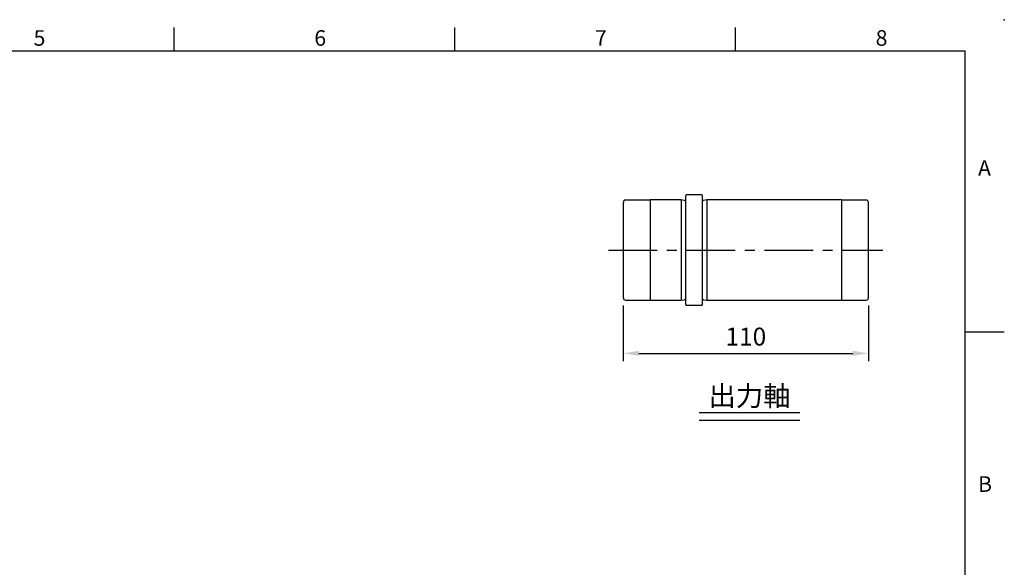
# Model space of a CAD drawing. Units: millimetres. Extents: x -24 to 1073, y -14 to 686.
# Drawn here: x 538 to 980, y 440 to 686 of the extents above; entities that cross this region are included whole.
import ezdxf
from ezdxf.enums import TextEntityAlignment as Align

# ---------------------------------------------------------------- set-up
doc = ezdxf.new("R2010")
doc.units = ezdxf.units.MM
doc.header["$LTSCALE"] = 17.5
doc.linetypes.add('CENTER', pattern=[2, 1.25, -0.25, 0.25, -0.25])
for name, color, linetype in [('CEN', 2, 'CENTER'), ('DIM', 3, 'Continuous'), ('MAIN', 7, 'Continuous'), ('TXT', 4, 'Continuous')]:
    doc.layers.add(name, color=color, linetype=linetype)
doc.styles.add('ATTDEF', font='txt')
doc.styles.get("Standard").update_dxf_attribs({"font": 'simplex.shx', "bigfont": 'chineset.shx'})
doc.dimstyles.new('L', dxfattribs={"dimscale": 3.5, "dimtxt": 2.3, "dimasz": 2, "dimexe": 1, "dimexo": 1, "dimgap": 1, "dimtad": 1, "dimdsep": 46, "dimtxsty": 'Standard', "dimcen": 0, "dimclrd": 256, "dimclre": 256, "dimclrt": 256, "dimazin": 2, "dimtfac": 0.6, "dimtmove": 0, "dimatfit": 3, "dimfxl": 0, "dimtolj": 1, "dimarcsym": 0})

# ---------------------------------------------------------------- blocks, each defined once
blk = doc.blocks.new('GJA420')
at = {"color": 0}
for p, q in [((173.5, 195), (173.5, 192)), ((209.5, 195), (209.5, 192)), ((245.5, 195), (245.5, 192)), ((0, 192), (275, 192)), ((275, 0), (275, 192)), ((275, 156), (280, 156))]:
    blk.add_line(p, q, dxfattribs=at)
blk.add_point((280, 196), dxfattribs=at)
blk.add_point((280, 196), dxfattribs=at)
for s, p in [('5', (155.5, 192.66)), ('6', (191.5, 192.66)), ('7', (227.5, 192.66)), ('8', (263.5, 192.66)), ('A', (276.63, 176)), ('B', (276.63, 135.5))]:
    blk.add_text(s, height=2, dxfattribs=at).set_placement(p)
at = {"color": 4, "style": 'ATTDEF'}
blk.add_attdef('料號', text='', height=2.5, dxfattribs=at).set_placement((120.5, 3), align=Align.MIDDLE_LEFT)
for tag, p in [('比例', (200.5, 3)), ('版本', (236.5, 3))]:
    blk.add_attdef(tag, text='', height=2.5, dxfattribs=at).set_placement(p, align=Align.MIDDLE_CENTER)
blk = doc.blocks.new('*D15')
at = {"layer": 'DEFPOINTS', "color": 0}
for p in [(808.98, 561.27), (918.98, 561.27), (918.98, 536.37)]:
    blk.add_point(p, dxfattribs=at)
at = {"layer": 'DIM', "lineweight": -2}
for p, q in [((808.98, 557.77), (808.98, 532.87)), ((918.98, 557.77), (918.98, 532.87)), ((815.98, 536.37), (911.98, 536.37))]:
    blk.add_line(p, q, dxfattribs=at)
at = {"layer": 'DIM'}
for points in [[(815.98, 537.53), (815.98, 535.2), (808.98, 536.37)], [(911.98, 537.53), (911.98, 535.2), (918.98, 536.37)]]:
    blk.add_solid(points, dxfattribs=at)
at = {"layer": 'DIM', "insert": (863.98, 543.89), "char_height": 8.05, "attachment_point": 5}
blk.add_mtext('\\A1;110', dxfattribs=at)

msp = doc.modelspace()

# ---------------------------------------------------------------- linework, layer by layer
at = {"layer": 'CEN'}
msp.add_line((802.31117, 582.67216), (925.44687, 582.67216), dxfattribs=at)
at = {"layer": 'DIM'}
for p, q in [((843.05986, 509.80025), (888.16529, 509.80025)), ((843.05986, 506.41083), (888.16529, 506.41083))]:
    msp.add_line(p, q, dxfattribs=at)
at = {"layer": 'MAIN'}
for p, q in [((836.98117, 558.22216), (836.98117, 607.12216)), ((844.18117, 607.42216), (837.28117, 607.42216)), ((844.48117, 558.22216), (844.48117, 607.12216)), ((808.98117, 561.27216), (808.98117, 604.07216)), ((820.98117, 605.07216), (809.98117, 605.07216)), ((834.98117, 605.17216), (820.98117, 605.17216)), ((820.98117, 605.07216), (820.98117, 605.17216)), ((820.98117, 605.07216), (820.98117, 560.17216)), ((836.32448, 604.97216), (834.98117, 605.17216)), ((834.98117, 605.17216), (834.98117, 560.17216)), ((846.48117, 605.17216), (845.13786, 604.97216)), ((906.98117, 605.17216), (846.48117, 605.17216)), ((846.48117, 605.17216), (846.48117, 560.17216)), ((906.98117, 605.17216), (906.98117, 560.17216)), ((917.98117, 605.07216), (906.98117, 605.07216)), ((918.98117, 561.27216), (918.98117, 604.07216)), ((809.98117, 560.27216), (820.98117, 560.27216)), ((820.98117, 560.17216), (820.98117, 560.27216)), ((820.98117, 560.17216), (834.98117, 560.17216)), ((834.98117, 560.17216), (836.32448, 560.37216)), ((837.28117, 557.92216), (844.18117, 557.92216)), ((845.13786, 560.37216), (846.48117, 560.17216)), ((846.48117, 560.17216), (906.98117, 560.17216)), ((906.98117, 560.27216), (917.98117, 560.27216))]:
    msp.add_line(p, q, dxfattribs=at)
for centre, radius, start, end in [((837.28117, 607.12216), 0.3, 90, 180), ((844.18117, 607.12216), 0.3, 0, 90), ((809.98117, 604.07216), 1, 90, 180), ((836.44229, 605.76344), 0.8, 261.5316765, 312.3454129), ((845.02005, 605.76344), 0.8, 227.6545871, 278.4683235), ((917.98117, 604.07216), 1, 0, 90), ((809.98117, 561.27216), 1, 180, 270), ((836.44229, 559.58088), 0.8, 47.6545871, 98.4683235), ((837.28117, 558.22216), 0.3, 180, 270), ((844.18117, 558.22216), 0.3, 270, 0), ((845.02005, 559.58088), 0.8, 81.5316765, 132.3454129), ((917.98117, 561.27216), 1, 270, 0)]:
    msp.add_arc(centre, radius, start, end, dxfattribs=at)

# ---------------------------------------------------------------- block references
at = {"layer": 'DIM', "xscale": 3.5, "yscale": 3.5, "zscale": 3.5}
msp.add_blockref('GJA420', (0, 0), dxfattribs=at)

# ---------------------------------------------------------------- texts
at = {"layer": 'TXT', "insert": (865.61257, 512.77136), "char_height": 9, "attachment_point": 8}
msp.add_mtext('{\\fPMingLiU|b0|i0|c136|p18;出力軸}', dxfattribs=at)

# ---------------------------------------------------------------- dimensions: what is measured, and where the dimension line sits
at = {"layer": 'DIM'}
dim = msp.add_linear_dim(base=(918.98117, 536.36731), p1=(808.98117, 561.27216), p2=(918.98117, 561.27216), dimstyle='L', dxfattribs=at)
dim.commit()
dim.dimension.update_dxf_attribs({"geometry": '*D15', "text_midpoint": (863.98117, 543.89231)})

doc.saveas('drawing.dxf')
